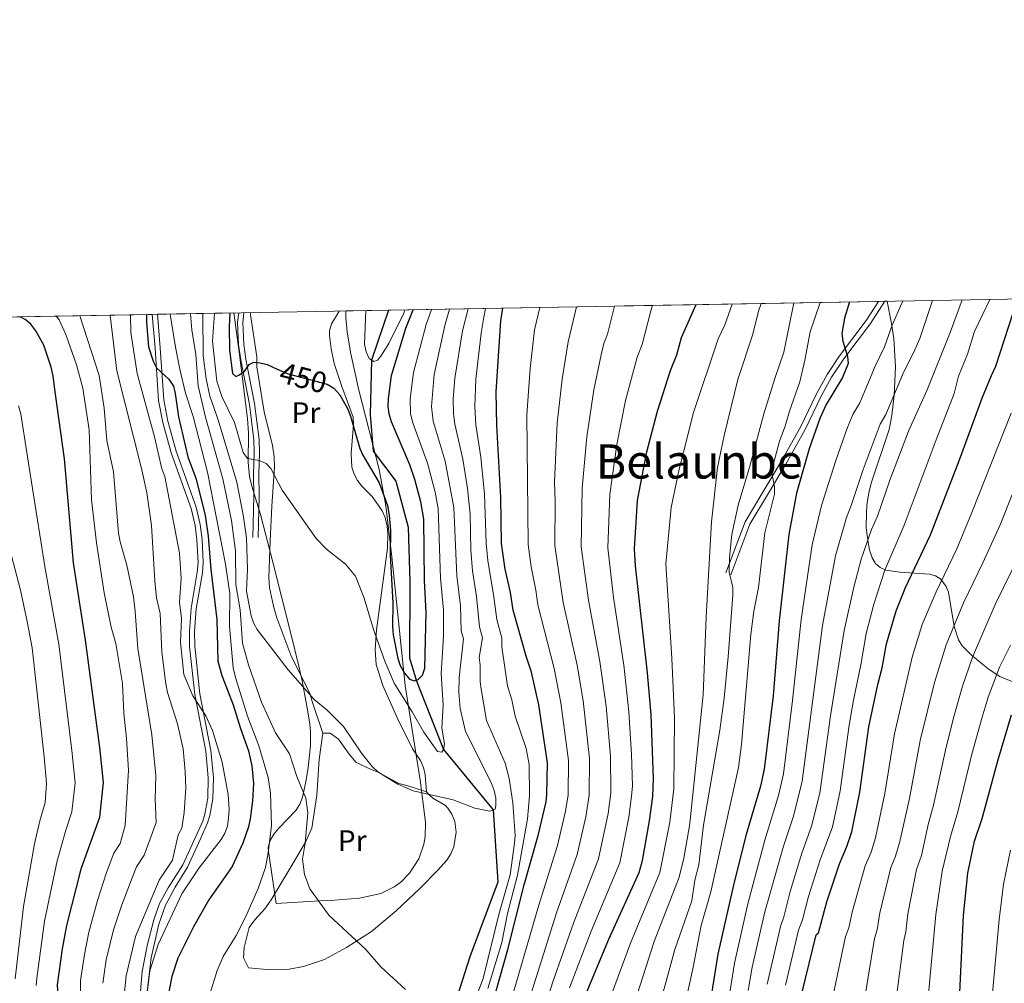
# Model space of a CAD drawing. Units: metres. Extents: x 620507 to 627377, y 766717 to 771467.
# Drawn here: x 621787 to 622119, y 771143 to 771467 of the extents above; entities that cross this region are included whole.
import ezdxf
from ezdxf.enums import TextEntityAlignment as Align

# ---------------------------------------------------------------- set-up
doc = ezdxf.new("R2010")
doc.units = ezdxf.units.M
doc.header["$MEASUREMENT"] = 0
for name, pattern in [('DGN Style 2', [85.79044999999999, 51.47427, -34.31618]), ('DGN Style 3', [120.10663000000001, 85.79045, -34.31618]), ('DGN Style 5', [60.053315, 25.737135, -34.31618])]:
    doc.linetypes.add(name, pattern=pattern)
for name, color, linetype, lineweight in [('Altimetria', 7, 'Continuous', 0), ('Complex', 7, 'Continuous', 0), ('Edificios-construcciones', 7, 'Continuous', 0), ('Elem no vistos', 7, 'Continuous', 0), ('Entidades rusticas', 7, 'Continuous', 0), ('Hidrografía', 7, 'Continuous', 0), ('Líneas cierres', 7, 'Continuous', 0), ('Marco', 7, 'Continuous', 0), ('Textos rotulacion', 7, 'Continuous', 0), ('Viales-ffcc', 7, 'Continuous', 0), ('Zona arbolada', 7, 'Continuous', 0)]:
    doc.layers.add(name, color=color, linetype=linetype, lineweight=lineweight)
doc.styles.add('Style-Arial Narrow', font='txt')
doc.styles.add('Style-Helvetica-Narrow-Oblique', font='txt')
doc.styles.add('Style-Times New Roman', font='txt')

msp = doc.modelspace()

# ---------------------------------------------------------------- linework, layer by layer
at = {"layer": 'Altimetria', "color": 30, "linetype": 'Continuous', "lineweight": 0, "flags": 128}
for points, elevation in [([(622010.196, 771128.4839999999), (622014.3640000001, 771147.381), (622017.1140000001, 771162.0290000001), (622020.44, 771173.307), (622029.6710000001, 771215.22), (622030.7890000001, 771222.9709999999), (622033.8740000001, 771259.9979999999), (622034.943, 771267.811), (622036.469, 771275.798), (622038.602, 771294.2479999999), (622041.889, 771307.256), (622041.8670000001, 771309.756), (622040.8119999999, 771314.99), (622043.554, 771325.1810000001), (622045.506, 771330.138), (622046.8759999999, 771335.203), (622050.358, 771345.084), (622052.1240000001, 771352.3759999999), (622053.8489999999, 771361.9280000001), (622057.213, 771371.854)], 520), ([(622026.5989999999, 771137.9299999999), (622028.351, 771149.3330000001), (622032.908, 771169.227), (622038.6470000001, 771190.6910000001), (622043.2209999999, 771205.808), (622044.8589999999, 771213.071), (622047.9439999999, 771237.7320000001), (622050.837, 771265.0630000001), (622054.537, 771290.1599999999), (622057.6780000001, 771303.496), (622062.5149999999, 771318.648), (622066.199, 771329.142), (622068.2849999999, 771334.135), (622070.6270000001, 771338.0390000001), (622075.8289999999, 771350.398), (622078.908, 771356.8640000001), (622081.5419999999, 771364.1939999999), (622084.814, 771371.648), (622085.189, 771372.354)], 530), ([(622032.962, 771140.0320000001), (622034.3160000001, 771147.9920000001), (622038.655, 771166.6200000001), (622044.933, 771188.7039999999), (622048.281, 771198.764), (622051.1599999999, 771210.56), (622058.017, 771263.0249999999), (622062.379, 771286.5009999999), (622066.102, 771299.406), (622067.747, 771303.422), (622071.7250000001, 771315.591), (622077.443, 771330.905), (622079.362, 771334.163), (622085.328, 771348.216), (622088.7479999999, 771354.8559999999), (622090.8330000001, 771359.712), (622095.092, 771372.5320000001)], 535), ([(622039.435, 771142.2309999999), (622043.9580000001, 771162.0630000001), (622044.8770000001, 771164.4280000001), (622047.185, 771173.405), (622051.092, 771186.3189999999), (622054.368, 771195.443), (622057.094, 771206.506), (622060.7339999999, 771232.5989999999), (622065.368, 771261.324), (622068.54, 771275.9439999999), (622071.095, 771285.342), (622074.5260000001, 771295.315), (622076.554, 771299.885), (622080.729, 771311.943), (622087.0349999999, 771328.533), (622093.3330000001, 771342.3630000001), (622101.095, 771361.744), (622105.1000000001, 771372.7110000001)], 540), ([(622045.517, 771141.8840000001), (622049.9269999999, 771160.4310000001), (622051.294, 771163.892), (622053.327, 771171.689), (622057.2849999999, 771184.0660000001), (622061.365, 771195.2609999999), (622064.0290000001, 771207.351), (622066.9920000001, 771229.5020000001), (622068.4880000001, 771237.835), (622070.9920000001, 771249.7590000001), (622072.763, 771260.3330000001), (622075.341, 771270.2380000001), (622079.0830000001, 771281.7239999999), (622085.5449999999, 771296.8570000001), (622096.301, 771325.534), (622102.4040000001, 771341.1769999999), (622103.899, 771347.061), (622106.8659999999, 771354.477), (622109.2860000001, 771362.0560000001), (622114.4569999999, 771372.878)], 545), ([(621849.24, 771368.135), (621849.22, 771367.787), (621849.362, 771354.0190000001), (621850.314, 771346.098), (621851.506, 771340.2420000001), (621854.3840000001, 771332.2790000001), (621860.6159999999, 771311.3119999999), (621862.753, 771300.3559999999), (621863.9010000001, 771292.537), (621864.243, 771282.0449999999), (621863.967, 771274.5490000001), (621865.4739999999, 771266.3200000001), (621866.3090000001, 771263.888), (621867.5349999999, 771261.7080000001), (621877.967, 771248.0549999999), (621886.7250000001, 771238.075), (621891.128, 771234.55), (621896.6100000001, 771229.01), (621902.723, 771219.9750000001), (621906.26, 771215.557), (621908.152, 771213.74), (621914.8910000001, 771209.5830000001), (621920.1240000001, 771207.3630000001), (621933.5160000001, 771204.3360000001), (621940.8929999999, 771201.4580000001), (621945.936, 771200.47), (621947.679, 771201.1570000001), (621947.9809999999, 771202.3859999999), (621947.8859999999, 771204.8840000001), (621947.327, 771207.402), (621946.341, 771210.1980000001), (621937.75, 771227.355), (621935.9510000001, 771235.0449999999), (621935.453, 771240.4979999999), (621935.602, 771245.524), (621937.04, 771258.533), (621936.2990000001, 771261.213), (621935.9920000001, 771269.6070000001), (621934.753, 771279.7250000001), (621933.811, 771302.7760000001), (621930.889, 771318.422), (621926.831, 771331.8430000001), (621926.2760000001, 771336.811), (621927.145, 771347.6159999999), (621930.709, 771364.0730000001), (621932.379, 771369.622)], 460), ([(621853.1710000001, 771368.206), (621852.469, 771358.855), (621853.875, 771345.2860000001), (621855.5560000001, 771340.2250000001), (621859.892, 771331.459), (621862.7890000001, 771321.3400000001), (621864.23, 771319.297), (621868.216, 771318.5889999999), (621870.496, 771317.568), (621872.058, 771315.898), (621875.892, 771308.649), (621887.4410000001, 771292.3530000001), (621890.923, 771288.7250000001), (621897.23, 771283.666), (621900.692, 771279.6570000001), (621903.5830000001, 771272.1969999999), (621906.7039999999, 771261.6370000001), (621910.4979999999, 771250.9880000001), (621913.675, 771243.551), (621919.78, 771233.9029999999), (621923.672, 771227.088), (621928.263, 771220.533), (621929.6869999999, 771220.3319999999), (621930.3489999999, 771221.2749999999), (621930.6170000001, 771223.186), (621929.7649999999, 771228.4170000001), (621930.1440000001, 771236.2620000001), (621929.5700000001, 771246.8770000001), (621930.3189999999, 771259.3500000001), (621930.2720000001, 771268.2720000001), (621929.3060000001, 771278.9820000001), (621928.54, 771302.4880000001), (621927.4480000001, 771307.9569999999), (621924.9099999999, 771317.7620000001), (621919.9180000001, 771331.354), (621919.193, 771334.3289999999), (621919.057, 771339.3729999999), (621920.159, 771348.2550000001), (621924.4510000001, 771364.3859999999), (621926.24, 771369.5120000001)], 455), ([(621917.257, 771369.352), (621916.905, 771368.226), (621911.8729999999, 771358.078), (621909.182, 771353.8049999999), (621908.038, 771352.4010000001), (621906.8360000001, 771351.9070000001), (621905.2749999999, 771352.993), (621904.2050000001, 771355.243), (621903.6440000001, 771357.81), (621904.139, 771369.1170000001)], 445), ([(621938.487, 771130.533), (621943.6669999999, 771144.165), (621948.916, 771165.7309999999), (621952.801, 771178.9990000001), (621954.237, 771189.712), (621954.469, 771192.2679999999), (621953.632, 771203.3189999999), (621952.4269999999, 771211.4439999999), (621951.085, 771216.7050000001), (621944.777, 771231.0009999999), (621942.9680000001, 771241.6200000001), (621942.638, 771244.098), (621942.71, 771249.763), (621942.3219999999, 771252.24), (621943.423, 771258.9240000001), (621942.413, 771262.548), (621941.477, 771272.767), (621940.0930000001, 771281.483), (621939.521, 771288.452), (621939.253, 771300.574), (621938.4029999999, 771309.1869999999), (621936.868, 771319.0819999999), (621934.1059999999, 771330.871), (621933.6799999999, 771334.304), (621933.598, 771339.328), (621934.121, 771346.3330000001), (621936.7339999999, 771362.3030000001), (621938.6710000001, 771369.7339999999)], 465), ([(621945.2860000001, 771140.7490000001), (621949.9210000001, 771156.212), (621951.8289999999, 771166.0290000001), (621955.192, 771178.9639999999), (621958.5889999999, 771197.868), (621959.327, 771205.6100000001), (621959.1570000001, 771216.2350000001), (621958.158, 771221.5789999999), (621954.416, 771232.521), (621953.327, 771237.956), (621951.913, 771242.76), (621949.9450000001, 771255.8330000001), (621949.952, 771258.7749999999), (621948.264, 771265.024), (621947.1980000001, 771273.439), (621945.199, 771284.8459999999), (621944.652, 771290.8160000001), (621944.111, 771307.3119999999), (621942.8470000001, 771319.7420000001), (621941.2, 771330.6300000001), (621940.879, 771336.8060000001), (621941.2309999999, 771346.037), (621942.983, 771361.5009999999), (621943.8530000001, 771366.902), (621944.5020000001, 771369.8389999999)], 470), ([(621962.729, 771370.165), (621960.996, 771362.6740000001), (621959.524, 771349.6259999999), (621958.3800000001, 771334.0349999999), (621958.842, 771290.3090000001), (621959.8400000001, 771282.828), (621961.452, 771274.9299999999), (621962.1270000001, 771269.9720000001), (621967.6410000001, 771248.494), (621969.878, 771236.963), (621972.46, 771217.5490000001), (621972.3060000001, 771205.9450000001), (621971.4340000001, 771200.517), (621968.727, 771188.872), (621962.3430000001, 771168.486), (621951.8589999999, 771132.55)], 480), ([(621975.176, 771370.3870000001), (621972.2690000001, 771358.638), (621970.2420000001, 771346.0249999999), (621968.5970000001, 771331.2949999999), (621967.72, 771311.311), (621967.9550000001, 771304.763), (621967.797, 771289.936), (621970.6399999999, 771270.791), (621975.3230000001, 771249.7110000001), (621977.3400000001, 771237.6340000001), (621979.5419999999, 771218.274), (621979.4369999999, 771205.828), (621978.2960000001, 771198.577), (621975.3829999999, 771185.837), (621968.435, 771166.1950000001), (621957.1950000001, 771130.496)], 485), ([(621987.885, 771370.6140000001), (621985.604, 771361.1780000001), (621984.3289999999, 771358.0109999999), (621983.443, 771354.213), (621980.96, 771342.423), (621978.611, 771326.611), (621977.034, 771309.2609999999), (621976.7520000001, 771289.564), (621979.149, 771271.6070000001), (621983.0050000001, 771250.9280000001), (621985.104, 771235.8219999999), (621986.6240000001, 771218.9979999999), (621986.6669999999, 771206.6300000001), (621985.8030000001, 771199.7409999999), (621982.517, 771184.4510000001), (621974.138, 771162.7609999999), (621967.1699999999, 771143.0090000001), (621962.531, 771128.4410000001)], 490.0000000000001), ([(621972.7180000001, 771140.996), (621980.0900000001, 771160.0889999999), (621989.7409999999, 771183.138), (621992.7820000001, 771198.4610000001), (621993.699, 771205.594), (621993.962, 771209.0630000001), (621993.706, 771219.723), (621992.7849999999, 771234.0020000001), (621991.038, 771249.669), (621987.649, 771272.422), (621985.7069999999, 771289.1910000001), (621986.348, 771307.212), (621988.74, 771324.0530000001), (621991.6780000001, 771338.8219999999), (621995.5530000001, 771353.473), (621997.253, 771357.6950000001), (622000.152, 771369.0179999999), (622000.7820000001, 771370.845)], 495), ([(621986.0889999999, 771136.6229999999), (621993.3589999999, 771155.9750000001), (622003.2520000001, 771179.8260000001), (622006.5449999999, 771196.788), (622007.943, 771208.02), (622008.1359999999, 771231.7660000001), (622007.3049999999, 771252.068), (622005.267, 771283.7849999999), (622007.037, 771302.7550000001), (622009.6880000001, 771315.7409999999), (622011.175, 771321.426), (622014.5730000001, 771334.754), (622022.885, 771359.649), (622025.0789999999, 771364.2820000001), (622027.5590000001, 771371.324)], 505), ([(621993.807, 771133.1370000001), (622001.3589999999, 771156.6259999999), (622009.692, 771178.2080000001), (622011.2679999999, 771184.6159999999), (622013.1869999999, 771195.5430000001), (622013.4469999999, 771197.4469999999), (622017.8, 771239.6259999999), (622018.7949999999, 771265.8840000001), (622020.621, 771297.936), (622022.703, 771316.2479999999), (622024.9340000001, 771327.048), (622029.54, 771345.9450000001), (622034.605, 771361.217), (622036.416, 771368.946), (622037.3360000001, 771371.4990000001)], 510), ([(622001.638, 771129.6100000001), (622008.22, 771153.858), (622013.9439999999, 771170.3), (622014.9920000001, 771177.203), (622016.3030000001, 771182.4450000001), (622017.963, 771195.8189999999), (622023.4369999999, 771227.757), (622024.913, 771238.5050000001), (622026.2960000001, 771252.5), (622027.7779999999, 771273.287), (622027.79, 771275.875), (622026.6229999999, 771280.953), (622026.662, 771285.969), (622027.47, 771293.699), (622029.6470000001, 771303.595), (622033.5630000001, 771316.7209999999), (622038.314, 771334.288), (622041.936, 771346.2520000001), (622045.0260000001, 771355.1200000001), (622048.392, 771371.696)], 515), ([(621799.808, 771367.2509999999), (621800.787, 771365.9569999999), (621803.0619999999, 771361.1100000001), (621806.588, 771350.7849999999), (621808.7479999999, 771343.007), (621810.8360000001, 771328.97), (621811.713, 771305.4170000001), (621813.304, 771290.9040000001), (621815.9199999999, 771273.997), (621818.355, 771262.4820000001), (621819.9110000001, 771257.0190000001), (621822.1470000001, 771243.5009999999), (621822.5320000001, 771233.507), (621823.4720000001, 771224.9920000001), (621824.1710000001, 771214.311), (621823.0460000001, 771195.656), (621821.3470000001, 771189.587), (621819.243, 771186.3430000001), (621816.7760000001, 771179.781), (621813.727, 771170.3800000001), (621810.828, 771159.783), (621809.274, 771152.2250000001), (621808.006, 771143.4639999999), (621808.0930000001, 771134.75)], 495), ([(621815.439, 771142.4979999999), (621816.6370000001, 771150.3700000001), (621819.061, 771160.4820000001), (621821.878, 771168.9809999999), (621825.344, 771178.0860000001), (621826.868, 771181.788), (621829.419, 771185.7180000001), (621833.521, 771196.7209999999), (621833.1440000001, 771204.5460000001), (621833.3289999999, 771212.5109999999), (621832.048, 771226.1969999999), (621827.2409999999, 771255.247), (621826.439, 771267.737), (621825.817, 771272.6950000001), (621823.5560000001, 771283.342), (621821.281, 771291.2679999999), (621820.8160000001, 771294.169), (621819.1170000001, 771314.841), (621816.8929999999, 771325.3589999999), (621815.908, 771336.27), (621814.2690000001, 771347.263), (621807.727, 771367.3929999999)], 490.0000000000001), ([(621822.798, 771139.53), (621823.3430000001, 771145.0020000001), (621826.554, 771158.274), (621834.4820000001, 771177.2339999999), (621838.983, 771183.962), (621840.923, 771192.4839999999), (621842.0830000001, 771194.77), (621842.9569999999, 771200.024), (621843.4210000001, 771208.237), (621843.2649999999, 771213.815), (621842.5689999999, 771221.5190000001), (621840.6270000001, 771229.9539999999), (621837.2990000001, 771240.439), (621836.7609999999, 771243.382), (621835.371, 771254.051), (621834.7690000001, 771267.092), (621833.618, 771272.378), (621833.0190000001, 771278.047), (621831.9269999999, 771296.6740000001), (621830.2820000001, 771307.75), (621828.6880000001, 771315.432), (621820.2350000001, 771348.801), (621817.919, 771367.4610000001), (621817.9099999999, 771367.575)], 485), ([(621830.1799999999, 771137.3759999999), (621831.3630000001, 771146.6599999999), (621834.138, 771155.517), (621842.0889999999, 771172.6810000001), (621847.97, 771181.389), (621855.3670000001, 771190.9750000001), (621856.666, 771193.129), (621857.531, 771195.476), (621857.8489999999, 771198.216), (621858.0560000001, 771201.034), (621857.7609999999, 771206.0460000001), (621855.747, 771217.0179999999), (621852.477, 771227.673), (621850.237, 771232.6259999999), (621845.844, 771239.375), (621842.7860000001, 771246.5220000001), (621841.682, 771257.334), (621842.031, 771265.371), (621841.3389999999, 771270.922), (621841.878, 771278.9510000001), (621841.372, 771287.3740000001), (621836.348, 771313.2550000001), (621835.399, 771315.7930000001), (621832.96, 771326.6329999999), (621827.033, 771347.9240000001), (621824.9369999999, 771361.7490000001), (621824.8049999999, 771367.6980000001)], 480), ([(621838.21, 771367.9380000001), (621839.9299999999, 771356.8119999999), (621841.483, 771349.3929999999), (621843.358, 771341.247), (621845.926, 771333.45), (621850.7960000001, 771314.6570000001), (621856.8219999999, 771283.7320000001), (621858.2550000001, 771273.7790000001), (621858.192, 771262.814), (621859.423, 771248.808), (621860.159, 771245.5390000001), (621864.3019999999, 771232.476), (621868.1059999999, 771222.5390000001), (621871.176, 771211.79), (621871.966, 771206.5519999999), (621872.3160000001, 771195.6869999999), (621871.2520000001, 771186.4210000001), (621870.2890000001, 771181.531), (621867.8470000001, 771174.423), (621863.5830000001, 771164.811), (621860.443, 771158.618), (621856, 771151.48), (621853.9739999999, 771146.774), (621851.699, 771139.155)], 470), ([(621844.9850000001, 771368.0590000001), (621845.5020000001, 771362.5959999999), (621846.845, 771354.28), (621847.608, 771343.781), (621850.0460000001, 771333.2080000001), (621855.9709999999, 771312.4809999999), (621858.855, 771298.432), (621860.1499999999, 771288.2350000001), (621860.31, 771276.878), (621861.8160000001, 771268.314), (621862.5689999999, 771257.104), (621864.601, 771249.7350000001), (621868.959, 771237.173), (621873.6599999999, 771226.8900000001), (621878.3559999999, 771219.788), (621880.841, 771212.189), (621883.8729999999, 771204.8970000001), (621884.5530000001, 771199.942), (621883.736, 771189.672), (621882.8400000001, 771184.284), (621883.4310000001, 771179.1070000001), (621885.2550000001, 771174.308), (621891.6510000001, 771165.4450000001), (621904.084, 771153.8330000001), (621909.158, 771148.0560000001), (621917.466, 771140.361)], 465), ([(621787.067, 771337.017), (621787.855, 771334.3559999999), (621789.8, 771321.953), (621793.165, 771300.618), (621796.0660000001, 771282.223), (621800.6599999999, 771256.7990000001), (621805.098, 771220.979), (621806.115, 771210.017), (621805.047, 771200.226), (621802.9680000001, 771194.0619999999), (621800.0549999999, 771183.764), (621795.8030000001, 771163.45), (621793.209, 771144.2239999999), (621792.9709999999, 771141.7110000001)], 505), ([(622120.111, 770933.6059999999), (622113.129, 770945.8470000001), (622093.9780000001, 770989.777), (622066.841, 771064.6540000001), (622061.8630000001, 771080.8400000001), (622059.5190000001, 771101.692), (622061.683, 771138.459), (622065.74, 771158.2180000001), (622066.9099999999, 771161.203), (622068.0020000001, 771166.462), (622072.435, 771182.1140000001), (622074.3899999999, 771186.7150000001), (622075.8970000001, 771191.538), (622079.041, 771206.467), (622082.3060000001, 771226.5930000001), (622088.257, 771252.406), (622091.6710000001, 771263.389), (622096.3060000001, 771274.371), (622103.2679999999, 771288.838), (622108.4070000001, 771301.081), (622121.5930000001, 771334.5120000001)], 555), ([(622124.7239999999, 770949.6869999999), (622116.466, 770963.369), (622102.3019999999, 770993.092), (622096.585, 771007.273), (622081.7490000001, 771048.7860000001), (622074.666, 771071.7209999999), (622072.148, 771081.8800000001), (622070.6399999999, 771094.8189999999), (622070.2180000001, 771101.2949999999), (622072.2860000001, 771137.7080000001), (622075.585, 771157.6359999999), (622076.4920000001, 771160.4990000001), (622077.3940000001, 771166.186), (622081.0800000001, 771181.486), (622082.56, 771184.9739999999), (622083.933, 771189.781), (622087.315, 771204.784), (622091, 771224.308), (622095.8189999999, 771243.878), (622099.729, 771256.56), (622105.575, 771270.618), (622112.092, 771284.102), (622117.861, 771296.9299999999), (622125.966, 771317.2550000001)], 560), ([(621782.0959999999, 771296.381), (621787.6980000001, 771274.919), (621789.9890000001, 771264.398), (621791.6470000001, 771255.5619999999), (621795.771, 771218.842), (621796.547, 771209.827), (621796.044, 771203.358), (621794.2209999999, 771197.2860000001), (621792.46, 771189.4880000001), (621788.764, 771168.3589999999), (621785.8929999999, 771144.0109999999)], 510), ([(622128.3500000001, 770964.4650000001), (622109.9450000001, 770998.006), (622104.2239999999, 771011.2490000001), (622090.4639999999, 771049.8640000001), (622085.8049999999, 771067.4280000001), (622082.433, 771082.8910000001), (622080.9850000001, 771095.9040000001), (622080.9180000001, 771100.9029999999), (622082.9169999999, 771137.1089999999), (622085.416, 771156.962), (622086.074, 771159.7960000001), (622086.7860000001, 771165.909), (622089.726, 771180.858), (622091.378, 771185.592), (622093.689, 771196), (622095.486, 771202.5120000001), (622099.6950000001, 771222.023), (622102.4550000001, 771232.662), (622105.1880000001, 771242.6000000001), (622108.548, 771252.335), (622116.2579999999, 771270.1229999999), (622127.315, 771292.7790000001)], 565), ([(622135.209, 770973.2490000001), (622117.578, 771002.905), (622111.8630000001, 771015.2250000001), (622099.4750000001, 771050.226), (622093.8030000001, 771076.5150000001), (622092.719, 771083.913), (622091.561, 771096.5530000001), (622093.544, 771136.5109999999), (622096.1780000001, 771165.6329999999), (622098.371, 771180.23), (622101.1840000001, 771191.953), (622103.6570000001, 771200.24), (622108.389, 771219.7380000001), (622111.869, 771232.1799999999), (622113.923, 771238.9170000001), (622117.717, 771249.0360000001), (622121.4269999999, 771256.429)], 570), ([(622120.0630000001, 771045.568), (622116.808, 771055.361), (622116.338, 771057.815), (622113.733, 771075.744), (622112.3060000001, 771096.8829999999), (622114.5860000001, 771130.392), (622117.5860000001, 771164.0360000001), (622119.01, 771175.9310000001), (622121.3770000001, 771187.3640000001)], 580)]:
    msp.add_lwpolyline(points, dxfattribs=dict(at, elevation=elevation))
at = {"layer": 'Altimetria', "color": 30, "linetype": 'Continuous', "lineweight": 30, "flags": 128}
for points, elevation in [([(622067.0930000001, 771372.031), (622065.4029999999, 771366.5549999999), (622064.503, 771361.4170000001), (622064.8530000001, 771358.8189999999), (622066.496, 771353.6030000001), (622066.6699999999, 771351.2609999999), (622064.727, 771346.598), (622059.2390000001, 771337.531), (622057.1089999999, 771332.788), (622053.5730000001, 771322.4979999999), (622049.2550000001, 771307.587), (622046.672, 771293.7380000001), (622043.3770000001, 771264.618), (622041.398, 771239.335), (622038.4140000001, 771214.6270000001), (622037.158, 771208.8970000001), (622032.362, 771192.6780000001), (622028.1399999999, 771176.1300000001), (622022.7239999999, 771152.3330000001), (622020.5249999999, 771138.311)], 525), ([(622051.0619999999, 771139.0959999999), (622055.896, 771158.8), (622056.6869999999, 771159.4909999999), (622059.47, 771169.9739999999), (622063.79, 771182.743), (622066.256, 771188.5560000001), (622067.908, 771193.51), (622070.639, 771206.851), (622073.612, 771228.878), (622076.6410000001, 771243.196), (622078.1159999999, 771248.7239999999), (622079.557, 771256.9099999999), (622082.9110000001, 771267.9180000001), (622085.997, 771275.851), (622094.4439999999, 771293.575), (622104.203, 771318.8), (622111.9310000001, 771339.9610000001), (622114.9650000001, 771347.2110000001), (622116.4450000001, 771350.4199999999), (622123.713, 771372.827)], 550), ([(621892.4880000001, 771343.5120000001), (621893.318, 771343.0150000001), (621895.3489999999, 771340.6939999999), (621898.041, 771335.8800000001), (621898.9909999999, 771333.567), (621902.1100000001, 771322.666), (621903.1540000001, 771320.3929999999), (621908.6429999999, 771311.0719999999), (621911.416, 771303.423), (621912.0020000001, 771300.213), (621912.423, 771295.014), (621912.3130000001, 771286.737), (621913.196, 771270.6969999999), (621913.0830000001, 771262.531), (621913.3570000001, 771259.8600000001), (621914.936, 771251.9180000001), (621915.737, 771249.5050000001), (621917.139, 771246.94), (621918.872, 771244.9820000001), (621920.5009999999, 771244.429), (621921.7760000001, 771244.8800000001), (621923.1840000001, 771246.2679999999), (621924.047, 771248.635), (621924.5149999999, 771267.4310000001), (621923.8589999999, 771278.24), (621923.632, 771298.8530000001), (621922.719, 771304.655), (621920.6329999999, 771312.1599999999), (621918.9310000001, 771317.102), (621912.824, 771331.5959999999), (621911.9709999999, 771334.348), (621911.672, 771336.8300000001), (621911.787, 771339.396), (621912.7919999999, 771347.2209999999), (621917.666, 771363.22), (621920.054, 771369.402)], 450), ([(621939.95, 771111.311), (621951.956, 771153.854), (621957.52, 771175.6229999999), (621962.1680000001, 771192.2890000001), (621964.865, 771203.581), (621965.175, 771206.0619999999), (621965.379, 771216.825), (621962.4169999999, 771236.2920000001), (621959.959, 771247.2779999999), (621958.1499999999, 771252.679), (621953.837, 771268.155), (621952.9199999999, 771274.111), (621951.095, 771281.9539999999), (621949.8870000001, 771290.682), (621949.5860000001, 771306.1610000001), (621948.2949999999, 771330.389), (621948.0959999999, 771341.784), (621949.5819999999, 771365.7039999999), (621950.351, 771369.943)], 475), ([(621977.7820000001, 771137.6950000001), (621986.0430000001, 771157.4170000001), (621996.2150000001, 771179.773), (621997.3559999999, 771183.895), (621999.7620000001, 771197.1810000001), (622000.831, 771205.477), (622001.128, 771211.5), (622000.315, 771232.94), (621999.071, 771247.1200000001), (621995.024, 771283.175), (621994.663, 771288.8189999999), (621995.662, 771305.163), (621998.869, 771321.496), (622002.396, 771335.2209999999), (622006.7779999999, 771348.935), (622008.9029999999, 771354.213), (622010.466, 771360.0689999999), (622015.452, 771371.1070000001)], 500), ([(621802.074, 771121.378), (621801.815, 771122.8530000001), (621800.702, 771134.4340000001), (621800.23, 771141.9539999999), (621801.912, 771154.081), (621803.335, 771161.9909999999), (621808.287, 771181.446), (621814.5009999999, 771198.4709999999), (621815.686, 771210.158), (621814.527, 771221.9890000001), (621812.574, 771236.22), (621809.673, 771258.0360000001), (621805.6240000001, 771284.155), (621802.587, 771319.1499999999), (621799.379, 771341.7690000001), (621798.71, 771347.0590000001), (621798.1000000001, 771350.003), (621795.568, 771357.473), (621792.9550000001, 771362.2930000001), (621791.2209999999, 771364.531), (621789.29, 771366.119), (621787.6599999999, 771367.034)], 500), ([(621830.186, 771367.7949999999), (621830.216, 771365.0830000001), (621830.933, 771356.956), (621832.4480000001, 771352.064), (621833.5900000001, 771349.828), (621837.788, 771346.0290000001), (621839.267, 771343.6329999999), (621839.8970000001, 771341.213), (621841.0120000001, 771333.297), (621844.1140000001, 771319.889), (621846.9550000001, 771312.318), (621849.9909999999, 771300.125), (621851.027, 771293.1599999999), (621851.9240000001, 771281.8970000001), (621853.9610000001, 771265.0020000001), (621854.2490000001, 771251.0549999999), (621855.595, 771246.183), (621859.429, 771236.3470000001), (621861.8600000001, 771228.3589999999), (621864.6130000001, 771220.8200000001), (621865.7110000001, 771215.744), (621866.227, 771209.8400000001), (621865.9639999999, 771203.9539999999), (621865.1429999999, 771197.956), (621864.639, 771195.2650000001), (621862.6340000001, 771189.6799999999), (621859.094, 771181.844), (621851.19, 771170.6470000001), (621846.081, 771161.5530000001), (621840.801, 771150.9510000001), (621838.726, 771144.8049999999), (621837.7390000001, 771139.601)], 475), ([(621858.344, 771368.298), (621858.077, 771363.675), (621858.186, 771355.818), (621859.24, 771347.9650000001), (621860.3119999999, 771346.9550000001), (621861.354, 771347.307), (621863.301, 771348.851), (621864.79, 771350.953), (621866.422, 771351.685), (621868.4180000001, 771351.5630000001), (621870.8330000001, 771350.9140000001), (621874.202, 771349.4340000001)], 450), ([(622119.503, 771019.202), (622116.0290000001, 771028.49), (622107.6359999999, 771052.94), (622103.977, 771074.9780000001), (622102.0179999999, 771095.094), (622102.9820000001, 771110.943), (622105.5700000001, 771165.3570000001), (622107.017, 771179.602), (622109.253, 771190.3400000001), (622111.828, 771197.9680000001), (622117.084, 771217.4539999999), (622121.7239999999, 771232.9170000001)], 575)]:
    msp.add_lwpolyline(points, dxfattribs=dict(at, elevation=elevation))
at = {"layer": 'Complex', "color": 92, "linetype": 'DGN Style 3', "lineweight": 0}
msp.add_polyline3d([(622124.104, 771243.2490000001, 584.6030000000001), (622117.8230000001, 771245.8829999999, 581.63), (622113.8400000001, 771248.469, 579.605), (622108.159, 771253.1400000001, 576.494), (622105.068, 771256.236, 574.592), (622103.844, 771258.23, 573.525), (622102.369, 771262.6980000001, 571.385), (622100.4450000001, 771274.247, 566.011), (622099.693, 771276.206, 564.933), (622097.8840000001, 771278.693, 563.268), (622096.1680000001, 771279.7380000001, 562.112), (622094.0970000001, 771280.368, 560.896), (622084.119, 771280.9720000001, 555.7280000000001), (622079.408, 771281.69, 553.169), (622077.446, 771282.544, 551.949), (622075.868, 771283.8770000001, 550.788), (622074.7690000001, 771285.801, 549.701), (622073.9099999999, 771288.554, 549.098), (622073.378, 771290.9639999999, 549.415), (622072.801, 771295.936, 551.4350000000001), (622072.81, 771300.9569999999, 553.915), (622073.0109999999, 771303.426, 554.806), (622073.3319999999, 771305.837, 555.186), (622073.763, 771308.166, 554.848), (622074.469, 771311.0260000001, 553.866), (622080.4709999999, 771329.0530000001, 547.405), (622081.3999999999, 771333.7239999999, 545.841), (622082.199, 771340.618, 543.6080000000001), (622082.689, 771350.146, 540.549), (622082.1229999999, 771359.699, 537.562), (622081.304, 771364.811, 536.199), (622079.8049999999, 771372.1329999999, 535.614), (622079.771, 771372.2579999999, 535.606), (622079.0730000001, 771372.2450000001, 527.5310000000001), (622076.9539999999, 771372.2069999999, 527.41), (621911.7860000001, 771369.254, 443.214), (621897.423, 771368.997, 457.706), (621897.415, 771366.8289999999, 457.948), (621897.8640000001, 771361.861, 458.409), (621899.023, 771354.5190000001, 458.957), (621901.7220000001, 771342.3559999999, 459.636), (621908.574, 771315.6259999999, 460.875), (621910.902, 771303.389, 461.696), (621912.9099999999, 771286.1329999999, 463.24), (621917.3630000001, 771242.8659999999, 467.517), (621920.8630000001, 771220.78, 470.673), (621922.486, 771210.9720000001, 471.64), (621924.2479999999, 771196.835, 471.785), (621924.118, 771191.8840000001, 471.785), (621923.719, 771189.4099999999, 471.785), (621922.021, 771184.4750000001, 471.785), (621918.818, 771179.571, 471.785), (621915.892, 771176.602, 471.785), (621913.7010000001, 771174.963, 471.785), (621909.1300000001, 771172.703, 471.785), (621901.9469999999, 771171.1370000001, 471.785), (621893.5160000001, 771170.5420000001, 471.974), (621888.611, 771170.2550000001, 472.739), (621873.899, 771169.395, 476.178), (621871.2949999999, 771186.943, 479.489), (621871.25, 771188.402, 479.743), (621871.845, 771190.628, 480.041), (621873.088, 771192.72, 480.213), (621874.7779999999, 771194.727, 480.274), (621880.4850000001, 771200.713, 479.956), (621881.923, 771202.8589999999, 479.737), (621882.79, 771205.1599999999, 479.489), (621883.8700000001, 771210.406, 478.546), (621884.7069999999, 771215.2280000001, 477.212), (621885.4469999999, 771222.497, 474.965), (621885.44, 771227.3659999999, 473.689), (621885.246, 771229.808, 473.217), (621884.5079999999, 771234.5830000001, 472.765), (621882.6599999999, 771244.4469999999, 473.038), (621881.565, 771249.301, 472.901), (621878.8360000001, 771260.3870000001, 471.455), (621872.818, 771284.358, 467.163), (621870.365, 771293.946, 465.732), (621868.6769999999, 771300.3770000001, 465.114), (621865.7039999999, 771309.97, 465.33), (621864.9550000001, 771313.175, 465.126), (621864.4709999999, 771318.007, 464.154), (621864.5590000001, 771327.7920000001, 461.493), (621864.2820000001, 771332.723, 460.822), (621861.216, 771356.9210000001, 460.337), (621859.6810000001, 771368.3219999999, 460.492), (621833.868, 771367.8600000001, 474.053), (621832.115, 771367.8289999999, 474.054), (621398.3019999999, 771360.0719999999, 617.312)], dxfattribs=at)
at = {"layer": 'Edificios-construcciones', "color": 250, "linetype": 'DGN Style 2', "lineweight": 0}
for points in [[(621889.675, 771226.7250000001, 461.642), (621886.004, 771237.4469999999, 461.505), (621885.2749999999, 771240.145, 461.917), (621878.8530000001, 771253.054, 461.368), (621874.142, 771265.6270000001, 460.819), (621872.9680000001, 771269.5349999999, 460.819), (621871.682, 771275.871, 459.995), (621871.48, 771279.1710000001, 459.995), (621871.8360000001, 771291.608, 459.035), (621872.3999999999, 771303.196, 456.976), (621873.385, 771316.4890000001, 454.917), (621873.244, 771319.8430000001, 454.917), (621872.642, 771323.686, 453.956), (621869.845, 771335.0179999999, 453.27), (621867.3940000001, 771350.1359999999, 451.897), (621867.3999999999, 771353.538, 451.897), (621865.267, 771367.713, 449.427), (621865.2679999999, 771368.422, 449.41)], [(621924.5789999999, 771207.03, 459.035), (621917.959, 771209.135, 459.309), (621915.2609999999, 771209.8189999999, 460.27), (621908.256, 771213.6499999999, 460.544), (621905.6640000001, 771214.645, 461.231), (621900.9240000001, 771216.838, 461.505), (621898.557, 771219.6359999999, 461.231), (621894.8899999999, 771224.763, 461.231), (621892.068, 771226.723, 461.093), (621889.675, 771226.7250000001, 461.642)]]:
    msp.add_polyline3d(points, dxfattribs=at)
at = {"layer": 'Elem no vistos', "color": 27, "linetype": 'DGN Style 5', "lineweight": 30, "elevation": 450, "flags": 128}
msp.add_lwpolyline([(621874.202, 771349.4340000001), (621877.9040000001, 771347.808), (621891.0660000001, 771344.3630000001), (621892.4880000001, 771343.5120000001)], dxfattribs=at)
at = {"layer": 'Entidades rusticas', "color": 92, "linetype": 'Continuous', "lineweight": 0}
for points in [[(621895.094, 771368.9550000001, 446.489), (621892.567, 771364.663, 447.37), (621891.8929999999, 771362.2579999999, 447.864), (621891.861, 771360.6680000001, 448.193), (621892.395, 771356.1939999999, 449.566), (621893.4480000001, 771351.3189999999, 449.647), (621895.9979999999, 771343.5150000001, 449.419), (621899.8759999999, 771333.2420000001, 449.291), (621899.993, 771330.76, 449.381), (621899.2010000001, 771320.9340000001, 450.71), (621899.4469999999, 771316.4110000001, 451), (621900.2239999999, 771314.0160000001, 450.901), (621901.2849999999, 771311.9299999999, 450.938), (621902.825, 771309.9269999999, 451.29), (621906.2820000001, 771306.483, 452.225), (621909.584, 771301.666, 452.459), (621910.595, 771299.365, 452.558), (621911.27, 771296.533, 452.849), (621911.5590000001, 771294.0530000001, 453.185), (621911.4569999999, 771289.092, 453.826), (621909.4110000001, 771274.058, 454.233), (621907.7220000001, 771261.5290000001, 455.331), (621907.311, 771254.8060000001, 456.429), (621907.591, 771249.9439999999, 456.703), (621909.854, 771242.817, 457.2), (621914.875, 771231.4240000001, 457.997), (621919.8659999999, 771221.45, 458.625), (621922.5689999999, 771217.5360000001, 458.35), (621923.6200000001, 771215.1799999999, 458.401), (621924.175, 771212.679, 458.761), (621924.5789999999, 771207.03, 459.035)], [(621889.675, 771226.7250000001, 461.642), (621888.3659999999, 771217.862, 462.994), (621887.6529999999, 771205.9099999999, 463.014), (621885.9469999999, 771194.723, 463.014), (621883.7790000001, 771190.0260000001, 463.089), (621878.9739999999, 771181.869, 463.838), (621872.1740000001, 771170.6340000001, 464.112), (621870.084, 771167.5889999999, 464.387), (621866.729, 771163.878, 464.605), (621864.854, 771161.2749999999, 464.661), (621863.1740000001, 771154.5700000001, 464.661), (621862.8659999999, 771151.101, 464.661), (621864.6000000001, 771147.679, 464.661), (621870.8, 771147.1680000001, 464.661), (621878.3090000001, 771147.3030000001, 464.661), (621883.1410000001, 771148.1170000001, 464.711), (621890.223, 771150.53, 465.122), (621897.6610000001, 771154.56, 465.148), (621906.0020000001, 771160.007, 464.728), (621914.3289999999, 771166.8870000001, 463.994), (621922.342, 771174.4639999999, 463.297), (621928.4709999999, 771180.706, 462.719), (621931.4169999999, 771183.9709999999, 462.19), (621932.8219999999, 771186.0789999999, 461.791), (621933.7490000001, 771188.4170000001, 461.329), (621934.5530000001, 771193.369, 460.443), (621934.1499999999, 771197.061, 460.002), (621933.1270000001, 771199.467, 459.679), (621931.783, 771201.527, 459.337), (621930.9240000001, 771202.3430000001, 459.171), (621926.673, 771204.8859999999, 458.417), (621925.601, 771205.841, 458.622), (621924.5789999999, 771207.03, 459.035)]]:
    msp.add_polyline3d(points, dxfattribs=at)
at = {"layer": 'Hidrografía', "color": 142, "linetype": 'DGN Style 3', "lineweight": 25}
msp.add_polyline3d([(621911.7860000001, 771369.254, 443.214), (621906.0800000001, 771352.432, 445), (621905.595, 771334.1529999999, 445.808), (621906.568, 771321.7509999999, 448.553), (621914.26, 771311.706, 449.102), (621918.3829999999, 771296.111, 448.004), (621918.99, 771277.7320000001, 448.553), (621918.81, 771252.1340000001, 449.102), (621921.146, 771244.6570000001, 450), (621930.3459999999, 771221.27, 455), (621947.041, 771200.905, 460), (621948.5730000001, 771176.601, 466.671), (621939.327, 771151.787, 469.416), (621930.939, 771125.8829999999, 471.063), (621926.146, 771112.7860000001, 465), (621915.038, 771067.013, 470), (621914.9680000001, 771058.784, 471.34)], dxfattribs=at)
at = {"layer": 'Líneas cierres', "color": 250, "linetype": 'Continuous', "lineweight": 0, "extrusion": (-0.4540260564592428, -0.008117425558971133, 0.8909514282262323), "elevation": -288230.8060146188, "flags": 128}
msp.add_lwpolyline([(-760128.7608163848, 566491.1839250335), (-760128.760816385, 566676.5973950108)], dxfattribs=at)
at = {"layer": 'Líneas cierres', "color": 250, "linetype": 'Continuous', "lineweight": 0, "extrusion": (-0.05699123922604841, -0.001022023166866371, 0.9983741553746901), "elevation": -35714.7442549702, "flags": 128}
msp.add_lwpolyline([(-760094.2986000115, 634804.0728207689), (-760094.2986000115, 634806.1956127982)], dxfattribs=at)
at = {"layer": 'Líneas cierres', "color": 250, "linetype": 'Continuous', "lineweight": 0, "extrusion": (-0.9961108706358337, -0.01855220819235793, 0.08613332091768576), "elevation": -633924.9474964918, "flags": 128}
msp.add_lwpolyline([(-759654.5030514691, 55335.23872751402), (-759654.5030514689, 55343.34384922808)], dxfattribs=at)
at = {"layer": 'Líneas cierres', "color": 250, "linetype": 'Continuous', "lineweight": 0, "extrusion": (0.710090895481424, 0.01270579684875903, 0.703995371349008), "elevation": 451726.7786724115, "flags": 128}
msp.add_lwpolyline([(760119.5907121885, -447132.9433260211), (760119.5907121887, -447153.3487145742)], dxfattribs=at)
at = {"layer": 'Líneas cierres', "color": 250, "linetype": 'Continuous', "lineweight": 0, "extrusion": (0.3134789661497673, 0.005605309984771652, 0.9495786003705263), "elevation": 199705.1958565685, "flags": 128}
msp.add_lwpolyline([(760127.3558603702, -602873.8086026344), (760127.35586037, -603330.7295417276)], dxfattribs=at)
at = {"layer": 'Líneas cierres', "color": 250, "linetype": 'Continuous', "lineweight": 0, "extrusion": (0.0005702722260997701, 1.008467713011573e-05, 0.9999998373439306), "elevation": 836.4465028776413, "flags": 128}
msp.add_lwpolyline([(621831.7435470226, 771367.8206039318), (621833.4965473078, 771367.8516039317)], dxfattribs=at)
at = {"layer": 'Líneas cierres', "color": 250, "linetype": 'Continuous', "lineweight": 0, "extrusion": (0.4649477209637688, 0.008321614964756564, 0.8852990271625604), "elevation": 295958.9447315168, "flags": 128}
msp.add_lwpolyline([(760116.5663537546, -562420.721655108), (760116.5663537548, -562449.8837046588)], dxfattribs=at)
at = {"layer": 'Marco', "color": 250, "linetype": 'Continuous', "lineweight": 0, "flags": 128}
msp.add_lwpolyline([(620507.3700000001, 771344.1400000001), (623899.06, 771404.79), (627290.76, 771467.1000000001), (627333.8899999999, 769153.56), (627377.01, 766840.02), (623983.01, 766777.69), (620589.02, 766717.0700000001), (620548.2, 769030.6000000001)], close=True, dxfattribs=at)
at = {"layer": 'Viales-ffcc', "color": 250, "linetype": 'DGN Style 3', "lineweight": 0}
for points in [[(622025.452, 771280.757, 516.818), (622031.97, 771297.963, 518.5), (622037.97, 771307.9439999999, 520.6610000000001), (622044.112, 771318.2620000001, 521.21), (622050.662, 771329.8859999999, 522.857), (622056.0149999999, 771341.1240000001, 523.998), (622059.6240000001, 771347.5789999999, 524.778), (622063.7690000001, 771353.8489999999, 525.602), (622072.753, 771365.8130000001, 526.664), (622076.9539999999, 771372.2069999999, 527.41)], [(621828.146, 771139.8970000001, 481.508), (621828.696, 771146.494, 481.723), (621830.527, 771155.656, 482.163), (621832.7250000001, 771163.902, 482.989), (621834.557, 771169.399, 483.238), (621837.487, 771174.713, 482.866), (621842.4210000001, 771182.382, 485.253), (621846.8640000001, 771191.9070000001, 485.116), (621849.1540000001, 771197.1359999999, 484.567), (621849.8360000001, 771199.4480000001, 484.487), (621850.861, 771204.8119999999, 484.155), (621851.038, 771211.673, 483.369), (621850.173, 771220.6570000001, 482.39), (621846.497, 771239.7930000001, 481.465), (621844.706, 771255.9639999999, 480.449), (621844.646, 771261.021, 480.088), (621845.26, 771268.8729999999, 479.488), (621847.337, 771281.0160000001, 477.313), (621847.5700000001, 771284.2749999999, 477.292), (621847.212, 771291.8740000001, 477.292), (621846.592, 771296.77, 477.292), (621845.2790000001, 771302.4240000001, 477.292), (621838.51, 771321.2139999999, 477.292), (621835.696, 771331.4070000001, 476.911), (621834.2579999999, 771338.81, 476.334), (621833.081, 771356.419, 473.998), (621832.115, 771367.8289999999, 474.054)], [(621866.0830000001, 771292.7, 458.219), (621866.4110000001, 771306.564, 458.219), (621866.2679999999, 771314.0120000001, 458.007), (621866.52, 771321.315, 456.143), (621866.3829999999, 771325.5590000001, 455.326), (621864.915, 771337.51, 453.277), (621861.969, 771352.504, 450.807), (621861.2139999999, 771357.524, 450.593), (621860.869, 771365.156, 450.898), (621861.2919999999, 771368.351, 450.525)]]:
    msp.add_polyline3d(points, dxfattribs=at)
at = {"layer": 'Viales-ffcc', "color": 250, "linetype": 'Continuous', "lineweight": 0}
for points in [[(622027.0889999999, 771280.1370000001, 516.818), (622033.551, 771297.196, 518.5), (622039.4720000001, 771307.0449999999, 520.6610000000001), (622045.6270000001, 771317.385, 521.21), (622052.217, 771329.0789999999, 522.857), (622057.5700000001, 771340.3200000001, 523.998), (622061.1200000001, 771346.6680000001, 524.778), (622065.2, 771352.8400000001, 525.602), (622074.185, 771364.8060000001, 526.664), (622079.0730000001, 771372.2450000001, 527.5310000000001)], [(621833.868, 771367.8600000001, 474.053), (621834.8260000001, 771356.551, 473.998), (621835.997, 771339.0360000001, 476.334), (621837.4010000001, 771331.807, 476.911), (621840.179, 771321.744, 477.292), (621846.96, 771302.9199999999, 477.292), (621848.317, 771297.0789999999, 477.292), (621848.9569999999, 771292.0249999999, 477.292), (621849.3230000001, 771284.253, 477.292), (621849.0760000001, 771280.8049999999, 477.313), (621846.9990000001, 771268.6570000001, 479.488), (621846.3970000001, 771260.963, 480.088), (621846.4550000001, 771256.071, 480.449), (621848.229, 771240.0549999999, 481.465), (621851.9070000001, 771220.906, 482.39), (621852.79, 771211.7350000001, 483.369), (621852.6070000001, 771204.6240000001, 484.155), (621851.5390000001, 771199.0360000001, 484.487), (621850.8019999999, 771196.5349999999, 484.567), (621848.459, 771191.185, 485.116), (621844.007, 771181.642, 485.253), (621839.879, 771174.913, 481.738), (621836.5830000001, 771168.8659999999, 482.055), (621834.385, 771162.452, 481.673), (621831.8200000001, 771151.091, 480.551), (621830.355, 771138.814, 480.005)], [(621867.8319999999, 771292.659, 458.219), (621868.162, 771306.56, 458.219), (621868.0190000001, 771313.9990000001, 458.007), (621868.271, 771321.3130000001, 456.143), (621868.1300000001, 771325.6939999999, 455.326), (621866.645, 771337.7860000001, 453.277), (621863.6939999999, 771352.8030000001, 450.807), (621862.9580000001, 771357.6939999999, 450.593), (621862.6240000001, 771365.0800000001, 450.898), (621863.0619999999, 771368.382, 450.493)]]:
    msp.add_polyline3d(points, dxfattribs=at)
at = {"layer": 'Zona arbolada', "color": 92, "linetype": 'DGN Style 3', "lineweight": 0}
for points in [[(622079.771, 771372.2579999999, 535.606), (622079.8049999999, 771372.1329999999, 535.614), (622081.304, 771364.811, 536.199), (622082.1229999999, 771359.699, 537.562), (622082.689, 771350.146, 540.549), (622082.199, 771340.618, 543.6080000000001), (622081.3999999999, 771333.7239999999, 545.841), (622080.4709999999, 771329.0530000001, 547.405), (622074.469, 771311.0260000001, 553.866), (622073.763, 771308.166, 554.848), (622073.3319999999, 771305.837, 555.186), (622073.0109999999, 771303.426, 554.806), (622072.81, 771300.9569999999, 553.915), (622072.801, 771295.936, 551.4350000000001), (622073.378, 771290.9639999999, 549.415), (622073.9099999999, 771288.554, 549.098), (622074.7690000001, 771285.801, 549.701), (622075.868, 771283.8770000001, 550.788), (622077.446, 771282.544, 551.949), (622079.408, 771281.69, 553.169), (622084.119, 771280.9720000001, 555.7280000000001), (622094.0970000001, 771280.368, 560.896), (622096.1680000001, 771279.7380000001, 562.112), (622097.8840000001, 771278.693, 563.268), (622099.693, 771276.206, 564.933), (622100.4450000001, 771274.247, 566.011), (622102.369, 771262.6980000001, 571.385), (622103.844, 771258.23, 573.525), (622105.068, 771256.236, 574.592), (622108.159, 771253.1400000001, 576.494), (622113.8400000001, 771248.469, 579.605), (622117.8230000001, 771245.8829999999, 581.63), (622124.104, 771243.2490000001, 584.6030000000001)], [(621859.6810000001, 771368.3219999999, 460.492), (621861.216, 771356.9210000001, 460.337), (621864.2820000001, 771332.723, 460.822), (621864.5590000001, 771327.7920000001, 461.493), (621864.4709999999, 771318.007, 464.154), (621864.9550000001, 771313.175, 465.126), (621865.7039999999, 771309.97, 465.33), (621868.6769999999, 771300.3770000001, 465.114), (621870.365, 771293.946, 465.732), (621872.818, 771284.358, 467.163), (621878.8360000001, 771260.3870000001, 471.455), (621881.565, 771249.301, 472.901), (621882.6599999999, 771244.4469999999, 473.038), (621884.5079999999, 771234.5830000001, 472.765), (621885.246, 771229.808, 473.217), (621885.44, 771227.3659999999, 473.689), (621885.4469999999, 771222.497, 474.965), (621884.7069999999, 771215.2280000001, 477.212), (621883.8700000001, 771210.406, 478.546), (621882.79, 771205.1599999999, 479.489), (621881.923, 771202.8589999999, 479.737), (621880.4850000001, 771200.713, 479.956), (621874.7779999999, 771194.727, 480.274), (621873.088, 771192.72, 480.213), (621871.845, 771190.628, 480.041), (621871.25, 771188.402, 479.743), (621871.2949999999, 771186.943, 479.489), (621873.899, 771169.395, 476.178), (621888.611, 771170.2550000001, 472.739), (621893.5160000001, 771170.5420000001, 471.974), (621901.9469999999, 771171.1370000001, 471.785), (621909.1300000001, 771172.703, 471.785), (621913.7010000001, 771174.963, 471.785), (621915.892, 771176.602, 471.785), (621918.818, 771179.571, 471.785), (621922.021, 771184.4750000001, 471.785), (621923.719, 771189.4099999999, 471.785), (621924.118, 771191.8840000001, 471.785), (621924.2479999999, 771196.835, 471.785), (621922.486, 771210.9720000001, 471.64), (621920.8630000001, 771220.78, 470.673), (621917.3630000001, 771242.8659999999, 467.517), (621912.9099999999, 771286.1329999999, 463.24), (621910.902, 771303.389, 461.696), (621908.574, 771315.6259999999, 460.875), (621901.7220000001, 771342.3559999999, 459.636), (621899.023, 771354.5190000001, 458.957), (621897.8640000001, 771361.861, 458.409), (621897.415, 771366.8289999999, 457.948), (621897.423, 771368.997, 457.706)]]:
    msp.add_polyline3d(points, dxfattribs=at)

# ---------------------------------------------------------------- texts
at = {"layer": 'Altimetria', "color": 27, "linetype": 'Continuous', "lineweight": 0, "style": 'Style-Helvetica-Narrow-Oblique'}
msp.add_text('450', height=7.000002, rotation=345.3325305379161, dxfattribs=at).set_placement((621883.0585702774, 771346.4593069169, 450), align=Align.MIDDLE_CENTER)
at = {"layer": 'Entidades rusticas', "color": 92, "linetype": 'Continuous', "lineweight": 0, "style": 'Style-Arial Narrow'}
for p in [(621883.9358385226, 771334.7240009999, 452.189), (621899.5258385227, 771190.554001, 462.765)]:
    msp.add_text('Pr', height=7.000002, dxfattribs=at).set_placement(p, align=Align.MIDDLE_CENTER)
at = {"layer": 'Textos rotulacion', "color": 250, "linetype": 'Continuous', "lineweight": 0, "style": 'Style-Times New Roman'}
msp.add_text('Belaunbe', height=11.500002, dxfattribs=at).set_placement((622016.463622676, 771318.280001, 507.372), align=Align.MIDDLE_CENTER)

doc.saveas('drawing.dxf')
